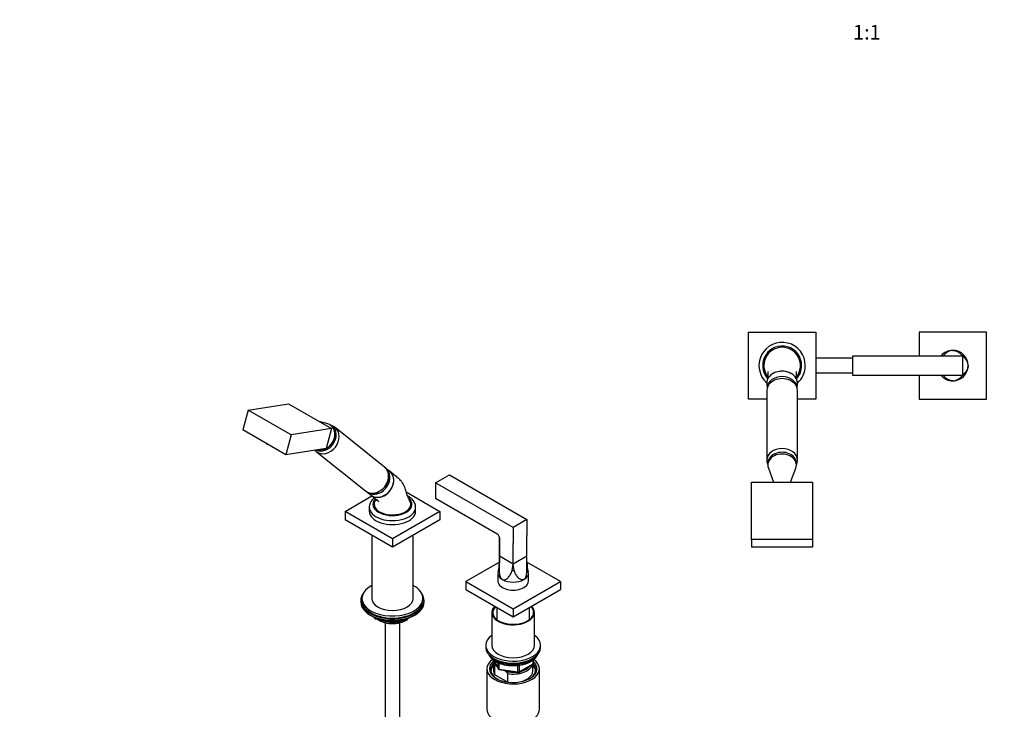
# Model space of a CAD drawing. Units: millimetres. Extents: x 0 to 1471, y 0 to 2769.
# Drawn here: x 0 to 807, y 657 to 1222 of the extents above; entities that cross this region are included whole.
import ezdxf
from ezdxf import colors
from ezdxf.entities.mleader import LeaderData, LeaderLine
from ezdxf.enums import TextEntityAlignment as Align
from ezdxf.math import Vec2, Vec3

# ---------------------------------------------------------------- set-up
doc = ezdxf.new("R2010")
doc.units = ezdxf.units.MM
for name, color, linetype in [('DV3_Défaut', 7, 'Continuous'), ('DV5_Défaut', 7, 'Continuous'), ('Défaut', 7, 'Continuous')]:
    doc.layers.add(name, color=color, linetype=linetype)
doc.styles.add('SEACAD_ArialB', font='arialbd.ttf')

# ---------------------------------------------------------------- blocks, each defined once
blk = doc.blocks.new('_DOT')
at = {"color": 0}
blk.add_line((0, 0), (-1, 0), dxfattribs=at)
at = {"color": 0, "const_width": 0.333}
blk.add_lwpolyline([(-0.1665, 0, 1), (0.1665, 0, 1)], format="xyb", close=True, dxfattribs=at)
blk = doc.blocks.new('SE2')
at = {"layer": 'DV3_Défaut', "color": 7, "linetype": 'Continuous'}
for p, q in [((597.78, 911.02), (597.78, 966.02)), ((597.78, 966.02), (652.78, 966.02)), ((652.78, 966.02), (652.78, 911.02)), ((792.78, 966.02), (737.78, 966.02)), ((737.78, 966.02), (737.78, 946.52)), ((792.78, 911.02), (792.78, 966.02)), ((683.28, 946.52), (773.28, 946.52)), ((683.28, 930.52), (683.28, 946.52)), ((773.28, 946.52), (773.28, 930.52)), ((683.28, 944.52), (652.78, 944.52)), ((652.78, 932.52), (683.28, 932.52)), ((773.28, 930.52), (683.28, 930.52)), ((737.78, 930.52), (737.78, 911.02)), ((612.79, 923.9), (613, 920.36)), ((637.55, 920.35), (637.76, 923.9)), ((612.78, 918.27), (612.78, 861)), ((637.78, 861), (637.78, 918.27)), ((612.78, 911.02), (597.78, 911.02)), ((652.78, 911.02), (637.78, 911.02)), ((737.78, 911.02), (792.78, 911.02)), ((613.53, 858.46), (613.53, 857.06)), ((637.03, 857.06), (637.03, 858.46)), ((613.98, 854.58), (618.31, 842.98)), ((632.24, 842.98), (636.57, 854.58)), ((600.28, 795.99), (600.28, 842.98)), ((600.28, 842.98), (650.28, 842.98)), ((650.28, 842.98), (650.28, 795.99)), ((650.28, 795.99), (600.28, 795.99)), ((600.28, 795.99), (600.28, 789.83)), ((650.28, 795.99), (650.28, 789.83)), ((650.28, 789.83), (600.28, 789.83))]:
    blk.add_line(p, q, dxfattribs=at)
for centre, radius, start, end in [((625.28, 938.52), 19, 0, 228.86519), ((625.28, 938.52), 16, 0, 221.12426), ((625.28, 938.52), 15, 90, 217.4044), ((625.28, 938.52), 15, 322.66252, 90), ((765.28, 938.52), 12.5, 90, 140.20818), ((765.28, 938.52), 11.3, 130.69181, 134.93045), ((765.28, 938.52), 12.5, 0, 90), ((765.28, 938.52), 11.3, 45.06955, 49.30819), ((765.28, 938.52), 11.3, 40.69181, 44.93045), ((625.28, 938.52), 16, 318.82369, 0), ((625.28, 938.52), 19, 311.13481, 0), ((765.28, 938.52), 12.5, 270, 0), ((765.28, 938.52), 12.5, 219.79182, 270), ((765.28, 938.52), 11.3, 225.06955, 229.30819), ((765.28, 938.52), 11.3, 310.69181, 314.93045), ((765.28, 938.52), 11.3, 315.06955, 319.30819)]:
    blk.add_arc(centre, radius, start, end, dxfattribs=at)
for centre, major_axis, start_param, end_param in [((625.28, 924.34), (12.5, 0), 0, 3.187445), ((625.28, 920.16), (12.25, 0), 0.044847, 3.085861), ((625.28, 918.27), (12.5, 0), 0, 3.141593), ((625.28, 924.34), (12.5, 0), 6.237333, 6.283185), ((625.28, 857.06), (11.75, 0), 0, 3.420329), ((625.28, 861), (12.5, 0), 0, 3.139692), ((625.28, 858.46), (11.75, 0), 0, 3.141593), ((625.28, 857.06), (11.75, 0), 6.004449, 6.283185)]:
    blk.add_ellipse(centre, major_axis=major_axis, ratio=0.766044, start_param=start_param, end_param=end_param, dxfattribs=at)
for points, knots in [([(765.28, 951.02), (764.96, 951.02), (764.66, 951), (764.06, 950.93), (763.77, 950.87), (763.22, 950.74), (762.96, 950.66), (762.46, 950.49), (762.23, 950.39), (761.8, 950.2), (761.6, 950.09), (761.23, 949.88), (761.05, 949.77), (760.55, 949.45), (760.27, 949.24), (759.76, 948.83), (759.53, 948.63), (759.12, 948.25), (758.94, 948.07), (758.43, 947.58), (758.16, 947.3), (757.91, 947.09)], [0, 0, 0, 0, 0.0625, 0.0625, 0.125, 0.125, 0.1875, 0.1875, 0.25, 0.25, 0.3125, 0.3125, 0.375, 0.375, 0.5, 0.5, 0.625, 0.625, 0.75, 0.75, 1, 1, 1, 1]), ([(765.28, 951.02), (765.59, 951.02), (765.89, 951), (766.49, 950.93), (766.78, 950.87), (767.33, 950.74), (767.59, 950.66), (768.09, 950.49), (768.32, 950.39), (768.75, 950.2), (768.95, 950.09), (769.33, 949.88), (769.5, 949.77), (770, 949.45), (770.28, 949.24), (770.8, 948.83), (771.02, 948.63), (771.43, 948.25), (771.61, 948.07), (772.12, 947.58), (772.39, 947.3), (772.64, 947.09)], [0, 0, 0, 0, 0.0625, 0.0625, 0.125, 0.125, 0.1875, 0.1875, 0.25, 0.25, 0.3125, 0.3125, 0.375, 0.375, 0.5, 0.5, 0.625, 0.625, 0.75, 0.75, 1, 1, 1, 1]), ([(777.78, 938.52), (777.78, 938.83), (777.76, 939.14), (777.68, 939.73), (777.63, 940.03), (777.5, 940.58), (777.42, 940.84), (777.24, 941.33), (777.15, 941.56), (776.95, 941.99), (776.85, 942.19), (776.64, 942.57), (776.53, 942.75), (776.21, 943.24), (775.99, 943.53), (775.58, 944.04), (775.38, 944.27), (775, 944.68), (774.83, 944.86), (774.33, 945.36), (774.06, 945.64), (773.84, 945.89)], [0, 0, 0, 0, 0.0625, 0.0625, 0.125, 0.125, 0.1875, 0.1875, 0.25, 0.25, 0.3125, 0.3125, 0.375, 0.375, 0.5, 0.5, 0.625, 0.625, 0.75, 0.75, 1, 1, 1, 1]), ([(777.78, 938.52), (777.78, 938.21), (777.76, 937.9), (777.68, 937.31), (777.63, 937.01), (777.5, 936.46), (777.42, 936.2), (777.24, 935.71), (777.15, 935.48), (776.95, 935.05), (776.85, 934.85), (776.64, 934.47), (776.53, 934.29), (776.21, 933.8), (775.99, 933.51), (775.58, 933), (775.38, 932.78), (775, 932.37), (774.83, 932.18), (774.33, 931.68), (774.06, 931.4), (773.84, 931.15)], [0, 0, 0, 0, 0.0625, 0.0625, 0.125, 0.125, 0.1875, 0.1875, 0.25, 0.25, 0.3125, 0.3125, 0.375, 0.375, 0.5, 0.5, 0.625, 0.625, 0.75, 0.75, 1, 1, 1, 1]), ([(613.57, 933.68), (613.57, 933.68), (613.57, 933.68), (613.58, 933.61), (613.59, 933.41), (613.59, 933.08), (613.59, 932.68), (613.58, 932.29), (613.57, 931.92), (613.55, 931.42), (613.51, 930.71), (613.43, 929.69), (613.31, 928.38), (613.18, 927.17), (613.09, 926.47), (613.07, 926.29)], [0, 0, 0, 0, 0.034452, 0.093649, 0.160098, 0.234783, 0.313217, 0.374376, 0.415509, 0.461169, 0.536153, 0.640933, 0.77604, 0.942079, 1, 1, 1, 1]), ([(625.28, 933.92), (623.63, 933.92), (622.02, 933.67), (619.01, 932.7), (617.64, 931.99), (616.34, 930.98), (616.18, 930.85), (616.03, 930.72)], [0, 0, 0, 0, 0.46698, 0.46698, 0.93396, 0.93396, 1, 1, 1, 1]), ([(633.62, 931.42), (632.57, 932.16), (631.35, 932.76), (628.55, 933.66), (626.92, 933.92), (625.28, 933.92)], [0, 0, 0, 0, 0.46682, 0.46682, 1, 1, 1, 1]), ([(637.51, 926.02), (637.48, 926.3), (637.39, 927.08), (637.24, 928.38), (637.12, 929.69), (637.05, 930.71), (637.01, 931.42), (636.98, 931.92), (636.97, 932.29), (636.96, 932.73), (636.96, 933.21), (636.97, 933.57), (636.98, 933.67), (636.98, 933.69), (636.98, 933.69)], [0, 0, 0, 0, 0.083183, 0.244803, 0.376314, 0.478305, 0.551294, 0.595738, 0.635777, 0.695308, 0.796775, 0.888301, 0.966629, 1, 1, 1, 1]), ([(765.28, 926.02), (764.96, 926.02), (764.66, 926.04), (764.06, 926.11), (763.77, 926.17), (763.22, 926.3), (762.96, 926.38), (762.46, 926.55), (762.23, 926.65), (761.8, 926.85), (761.6, 926.95), (761.23, 927.16), (761.05, 927.27), (760.55, 927.59), (760.27, 927.8), (759.76, 928.22), (759.53, 928.42), (759.12, 928.79), (758.94, 928.97), (758.43, 929.46), (758.16, 929.74), (757.91, 929.95)], [0, 0, 0, 0, 0.0625, 0.0625, 0.125, 0.125, 0.1875, 0.1875, 0.25, 0.25, 0.3125, 0.3125, 0.375, 0.375, 0.5, 0.5, 0.625, 0.625, 0.75, 0.75, 1, 1, 1, 1]), ([(765.28, 926.02), (765.59, 926.02), (765.89, 926.04), (766.49, 926.11), (766.78, 926.17), (767.33, 926.3), (767.59, 926.38), (768.09, 926.55), (768.32, 926.65), (768.75, 926.85), (768.95, 926.95), (769.33, 927.16), (769.5, 927.27), (770, 927.59), (770.28, 927.8), (770.8, 928.22), (771.02, 928.42), (771.43, 928.79), (771.61, 928.97), (772.12, 929.46), (772.39, 929.74), (772.64, 929.95)], [0, 0, 0, 0, 0.0625, 0.0625, 0.125, 0.125, 0.1875, 0.1875, 0.25, 0.25, 0.3125, 0.3125, 0.375, 0.375, 0.5, 0.5, 0.625, 0.625, 0.75, 0.75, 1, 1, 1, 1]), ([(612.78, 861.02), (612.78, 860.95), (612.76, 860.54), (612.85, 859.71), (613.04, 858.62), (613.3, 857.8), (613.47, 857.35), (613.51, 857.25)], [0, 0, 0, 0, 0.049657, 0.338838, 0.626757, 0.914228, 1, 1, 1, 1]), ([(637.03, 857.24), (637.16, 857.54), (637.39, 858.21), (637.64, 859.25), (637.76, 860.23), (637.77, 860.78), (637.78, 861)], [0, 0, 0, 0, 0.250413, 0.547752, 0.841857, 1, 1, 1, 1])]:
    blk.add_open_spline(points, degree=3, knots=knots, dxfattribs=at)
blk.add_open_spline([(612.8, 918.78), (612.79, 918.63), (612.79, 918.46), (612.78, 918.29)], degree=3, dxfattribs=at)
blk = doc.blocks.new('SE4')
at = {"layer": 'DV5_Défaut', "color": 7, "linetype": 'Continuous'}
for p, q in [((187.25, 902.08), (220.47, 907.3)), ((220.47, 907.3), (255.83, 886.89)), ((187.25, 902.08), (182.89, 885.76)), ((222.6, 881.67), (187.25, 902.08)), ((252.63, 890.8), (245.57, 892.81)), ((256.43, 888.58), (255.44, 889.37)), ((218.25, 865.35), (182.89, 885.76)), ((222.6, 881.67), (218.25, 865.35)), ((255.83, 886.89), (222.6, 881.67)), ((255.83, 886.89), (251.47, 870.56)), ((299.19, 855.38), (258.69, 887.73)), ((251.47, 870.56), (218.25, 865.35)), ((243.09, 868.19), (283.58, 835.85)), ((303.05, 852.28), (300.57, 854)), ((341.06, 842.57), (352.38, 849.1)), ((352.38, 849.1), (416.02, 812.36)), ((404.7, 805.83), (341.06, 842.57)), ((341.06, 842.57), (341.06, 829.51)), ((266.82, 819.05), (288.76, 831.72)), ((285.32, 834.73), (287.47, 832.77)), ((317.05, 834.96), (344.6, 819.05)), ((391.99, 800.1), (341.06, 829.51)), ((305.71, 796.6), (266.82, 819.05)), ((266.82, 819.05), (266.82, 812.11)), ((286.71, 822.4), (286.71, 819.14)), ((344.6, 819.05), (305.71, 796.6)), ((324.71, 819.14), (324.71, 822.4)), ((344.6, 819.05), (344.6, 812.11)), ((305.71, 789.66), (266.82, 812.11)), ((344.6, 812.11), (305.71, 789.66)), ((416.02, 812.36), (404.7, 805.83)), ((416.02, 812.36), (416.02, 799.29)), ((288.71, 799.48), (288.71, 747.69)), ((322.71, 747.69), (322.71, 799.48)), ((404.7, 805.83), (404.7, 792.76)), ((305.71, 796.6), (305.71, 789.66)), ((393.4, 782.28), (393.4, 797.65)), ((393.4, 797.65), (393.4, 777.16)), ((404.69, 775.76), (404.69, 792.77)), ((404.7, 792.76), (404.69, 792.77)), ((404.72, 792.77), (404.7, 792.76)), ((404.72, 775.76), (404.72, 792.77)), ((416, 782.28), (416, 799.29)), ((416.02, 799.29), (416, 799.29)), ((416, 777.16), (416, 799.29)), ((393.4, 777.42), (365.81, 761.49)), ((404.69, 775.76), (393.4, 782.28)), ((393.44, 776.67), (393.4, 782.28)), ((403.86, 770.65), (404.69, 775.76)), ((416, 782.28), (404.72, 775.76)), ((405.55, 770.65), (404.72, 775.76)), ((415.97, 776.67), (416, 782.28)), ((443.59, 761.49), (416, 777.42)), ((392.2, 768.27), (392.2, 761.74)), ((417.2, 761.74), (417.2, 768.27)), ((365.81, 761.49), (404.7, 739.04)), ((365.81, 761.49), (365.81, 754.96)), ((404.7, 739.04), (443.59, 761.49)), ((443.59, 761.49), (443.59, 754.96)), ((365.81, 754.96), (404.7, 732.51)), ((404.7, 732.51), (443.59, 754.96)), ((279.71, 746.06), (279.71, 744.83)), ((280.71, 747.69), (280.71, 746.06)), ((330.71, 746.06), (330.71, 747.69)), ((331.71, 744.83), (331.71, 746.06)), ((387.2, 736.18), (387.2, 709.24)), ((391.2, 740.3), (391.2, 730.46)), ((404.7, 739.04), (404.7, 732.51)), ((418.2, 730.46), (418.2, 740.3)), ((422.2, 709.24), (422.2, 736.18)), ((288.03, 733.69), (288.63, 733.34)), ((290.52, 732.36), (290.92, 731.5)), ((290.61, 732.32), (290.86, 731.77)), ((290.86, 731.77), (290.86, 732.2)), ((291.57, 731.9), (291.57, 731.36)), ((291.57, 731.36), (294.1, 730.97)), ((291.68, 730.93), (310.64, 728)), ((299.71, 727.75), (299.71, 175.65)), ((305.17, 729.26), (310.53, 728.43)), ((310.53, 728.43), (310.53, 729.54)), ((311.29, 728.12), (315.19, 730.38)), ((311.5, 728.58), (314.22, 730.15)), ((311.5, 729.66), (311.5, 728.58)), ((311.71, 175.65), (311.71, 727.75)), ((322.79, 733.34), (323.39, 733.69)), ((382.2, 709.24), (382.2, 707.6)), ((427.2, 707.6), (427.2, 709.24)), ((388.7, 694.95), (388.7, 688.01)), ((389.27, 696.64), (392.37, 689.97)), ((389.37, 696.57), (392.31, 690.24)), ((392.31, 690.24), (392.31, 695.04)), ((393.01, 694.74), (393.01, 689.83)), ((421.03, 694.16), (421.03, 697.25)), ((421.32, 694.57), (421.32, 697.45)), ((383.2, 690.05), (383.2, 656.84)), ((389.33, 692.39), (389.33, 685.45)), ((391.42, 692), (391, 692.25)), ((393.01, 689.83), (408.63, 687.41)), ((393.12, 689.4), (408.74, 686.98)), ((398.61, 687.85), (396.95, 688.81)), ((400.28, 686.07), (398.61, 687.85)), ((408.63, 687.41), (408.63, 692.82)), ((409.39, 687.11), (420.82, 693.71)), ((409.6, 687.56), (421.03, 694.16)), ((409.6, 692.98), (409.6, 687.56)), ((420.7, 688.01), (420.7, 693.64)), ((426.2, 656.84), (426.2, 690.05)), ((389.33, 685.45), (400.28, 679.13)), ((400.28, 679.13), (400.28, 686.07))]:
    blk.add_line(p, q, dxfattribs=at)
for centre, radius, start, end in [((291.58, 846.51), 11.64, 324.21513, 49.43666), ((367.98, 776.7), 25.4, 343.46134, 1.03931), ((443.6, 776.89), 27.58, 179.43965, 195.62944), ((291.83, 731.92), 1, 204.89609, 261.20602), ((310.79, 728.99), 1, 261.20602, 300), ((394.79, 706.23), 11.16, 201.08402, 244.95136), ((420.32, 694.57), 1, 300, 0), ((389.14, 680.71), 11.68, 80.84463, 89.07032), ((393.27, 690.39), 1, 204.89609, 261.20602), ((408.89, 687.97), 1, 261.20602, 300)]:
    blk.add_arc(centre, radius, start, end, dxfattribs=at)
for centre, major_axis, ratio, start_param, end_param in [((249.09, 879.4), (-7.33, -9.18), 0.81339, 0.184974, 3.141593), ((248.1, 880.19), (-7.33, -9.18), 0.81339, 1.109247, 3.470295), ((250.89, 877.96), (-7.8, -9.77), 0.81339, 0.017099, 3.142478), ((203.77, 874.41), (-1.45, 0.39), 0.345066, 0.602113, 1.21437), ((248.1, 880.19), (-7.33, -9.18), 0.81339, 0.393432, 1.059991), ((291.39, 845.62), (-7.8, -9.77), 0.81339, 0, 3.141593), ((292.73, 844.54), (-7.65, -9.57), 0.81339, 0.055669, 2.964015), ((295.68, 842.18), (-7.8, -9.77), 0.81339, 0, 3.195397), ((295.68, 842.18), (-7.8, -9.77), 0.81339, 6.22938, 6.283185), ((305.71, 824.85), (-16, 0), 0.57735, 0, 3.712138), ((305.71, 824.85), (-16, 0), 0.57735, 5.781125, 6.283185), ((305.71, 824.85), (15, 0), 0.57735, 2.881665, 3.926991), ((305.71, 824.85), (-15, 0), 0.57735, 0.785398, 3.404084), ((305.71, 822.4), (-19, 0), 0.57735, 0.00375, 3.145844), ((305.71, 819.14), (-19, 0), 0.57735, 0, 3.141593), ((391.99, 798.47), (-1, 1.73), 0.57735, 3.926991, 5.497787), ((404.7, 777.16), (11.3, 0), 0.57735, 3.141593, 3.216785), ((404.7, 777.16), (-11.3, 0), 0.57735, 3.066401, 3.141593), ((404.7, 768.27), (12.5, 0), 0.57735, 2.982632, 3.926991), ((404.7, 777.16), (11.3, 0), 0.57735, 4.637197, 4.787581), ((404.7, 768.27), (-12.5, 0), 0.57735, 2.356194, 3.299472), ((404.7, 761.74), (-12.5, 0), 0.57735, 0, 3.141593), ((404.7, 768.27), (12.5, 0), 0.57735, 3.926991, 5.497787), ((305.71, 747.69), (25, 0), 0.57735, 2.318559, 6.283185), ((305.71, 746.06), (-26, 0), 0.57735, 5.870417, 6.283185), ((305.71, 746.06), (-26, 0), 0.57735, 0, 3.554361), ((305.71, 747.69), (25, 0), 0.57735, 0, 0.823034), ((305.71, 744.83), (-26, 0), 0.57735, 0, 3.141593), ((305.71, 746.06), (25, 0), 0.57735, 3.141593, 6.283185), ((305.71, 747.69), (17, 0), 0.57735, 3.141593, 6.283185), ((305.71, 743.89), (25, 0), 0.57735, 3.775682, 5.649096), ((404.7, 736.18), (17.5, 0), 0.57735, 2.616259, 6.283185), ((404.7, 736.18), (16.75, 0), 0.57735, 2.628193, 6.283185), ((404.7, 736.18), (16.75, 0), 0.57735, 0, 0.5134), ((404.7, 736.18), (17.5, 0), 0.57735, 0, 0.525334), ((305.71, 743.2), (24.15, 0), 0.57735, 3.926991, 5.497787), ((291.83, 731.92), (-1, 0), 0.57735, 0.261799, 1.308997), ((291.83, 731.92), (0.907, 0.421), 0.788675, 2.790713, 3.141593), ((291.83, 731.92), (0.153, 0.988), 0.211325, 2.202711, 3.141593), ((305.71, 735.69), (-15, 0), 0.57735, 0.62119, 2.635751), ((305.71, 737.49), (-16.09, 0), 0.57735, 0.87413, 1.743864), ((305.71, 738.23), (-17, 0), 0.57735, 0.936521, 1.681473), ((310.79, 728.99), (-1, 0), 0.57735, 1.308997, 2.356194), ((310.79, 728.99), (0.153, 0.988), 0.211325, 2.202711, 3.141593), ((310.79, 728.99), (-0.5, 0.866), 0.57735, 3.141593, 3.926991), ((305.71, 737.49), (-16.09, 0), 0.57735, 2.064788, 2.356194), ((305.71, 738.23), (-17, 0), 0.57735, -4.21046, -3.991984), ((404.7, 709.24), (22.5, 0), 0.57735, 2.461919, 6.283185), ((404.7, 709.24), (22.5, 0), 0.57735, 0, 0.679674), ((404.7, 707.6), (22.5, 0), 0.57735, 3.141593, 6.283185), ((404.7, 709.24), (17.5, 0), 0.57735, 3.141593, 6.283185), ((404.7, 690.05), (-21.5, 0), 0.57735, 0, 3.802852), ((404.7, 690.05), (-21.5, 0), 0.57735, 5.622566, 6.283185), ((404.7, 705.15), (21, 0), 0.57735, 3.409968, 6.01481), ((404.7, 689.23), (18.5, 0), 0.57735, 2.615677, 3.900316), ((404.7, 690.05), (-19.5, 0), 0.57735, 5.648365, 6.283185), ((404.7, 690.05), (-19.5, 0), 0.57735, 0, 3.6925), ((404.7, 705.97), (-21, 0), 0.57735, 0.502853, 2.63874), ((404.7, 694.95), (16, 0), 0.57735, 2.947956, 3.42163), ((404.7, 695.76), (15, 0), 0.57735, 3.148629, 3.559783), ((420.32, 694.57), (-1, 0), 0.57735, 2.356194, 3.141593), ((404.7, 688.01), (-18.3, 0), 0.57735, 5.776416, 6.283185), ((404.7, 688.01), (-18.3, 0), 0.57735, 0, 0.036845), ((404.7, 688.01), (16, 0), 0.57735, 3.141593, 3.42163), ((393.27, 690.39), (-1, 0), 0.57735, 0.261799, 1.308997), ((393.27, 690.39), (0.907, 0.421), 0.788675, 2.790713, 3.141593), ((393.27, 690.39), (0.153, 0.988), 0.211325, 2.202711, 3.141593), ((404.7, 695.76), (-15, 0), 0.57735, 1.152606, 1.73749), ((404.7, 694.95), (-16, 0), 0.57735, 1.290759, 2.987702), ((404.7, 688.01), (-16, 0), 0.57735, 1.727547, 3.141593), ((408.89, 687.97), (-1, 0), 0.57735, 1.308997, 2.356194), ((408.89, 687.97), (0.153, 0.988), 0.211325, 2.202711, 3.141593), ((408.89, 687.97), (-0.5, 0.866), 0.57735, 3.141593, 3.926991), ((404.7, 695.76), (-15, 0), 0.57735, 1.973373, 2.739016), ((404.7, 689.23), (18.5, 0), 0.57735, 5.524462, 6.283185), ((404.7, 688.01), (-18.3, 0), 0.57735, 3.104748, 3.648362), ((420.32, 694.57), (-0.5, 0.866), 0.57735, 3.141593, 3.926991), ((404.7, 689.23), (18.5, 0), 0.57735, 0, 0.471098), ((404.7, 688.01), (-16, 0), 0.57735, 1.290759, 1.414046), ((404.7, 656.84), (-21.5, 0), 0.57735, 0, 3.141593)]:
    blk.add_ellipse(centre, major_axis=major_axis, ratio=ratio, start_param=start_param, end_param=end_param, dxfattribs=at)
for points, knots in [([(258.65, 887.7), (258.5, 887.85), (257.86, 888.42), (256.55, 889.09), (255.41, 889.5), (254.93, 889.63)], [0, 0, 0, 0, 0.138103, 0.648238, 1, 1, 1, 1]), ([(242.12, 869.05), (242.39, 868.75), (242.77, 868.41), (243.17, 868.15), (243.28, 868.09)], [0, 0, 0, 0, 0.784188, 1, 1, 1, 1]), ([(287.93, 832.38), (288.24, 832.14), (288.57, 831.91), (290.06, 831.05), (291.39, 830.67), (294.19, 830.51), (295.67, 830.73), (298.54, 831.74), (299.93, 832.52), (302.44, 834.54), (303.55, 835.76), (305.33, 838.51), (305.98, 839.99), (306.56, 842.26), (306.68, 843.02), (306.78, 844.52), (306.76, 845.27), (306.49, 847.42), (306.02, 848.76), (304.59, 851.04), (303.62, 851.98), (302.45, 852.65)], [0, 0, 0, 0, 0.035868, 0.035868, 0.156385, 0.156385, 0.276901, 0.276901, 0.397418, 0.397418, 0.517934, 0.517934, 0.638451, 0.638451, 0.698709, 0.698709, 0.758967, 0.758967, 0.879484, 0.879484, 1, 1, 1, 1]), ([(320.2, 827.1), (319.57, 828.4), (318.57, 830.53), (317.16, 834.28), (316.36, 837.73), (315.16, 840.33), (313.81, 842.64), (312.16, 844.82), (309.74, 846.88), (306.67, 849.38), (304.67, 850.99), (303.37, 852.04)], [0, 0, 0, 0, 0.114438, 0.22182, 0.343361, 0.431693, 0.489588, 0.570304, 0.681383, 0.824553, 1, 1, 1, 1]), ([(283.77, 835.74), (284.31, 835.35), (285.32, 834.63), (287.28, 833.89), (289.39, 833.52), (291.57, 833.57), (293.23, 833.92), (294.15, 834.23), (294.37, 834.31)], [0, 0, 0, 0, 0.165203, 0.357791, 0.549665, 0.742703, 0.938378, 1, 1, 1, 1]), ([(287.93, 832.39), (288.62, 831.83), (289.78, 830.91), (291.52, 829.54), (292.81, 828.5), (293.67, 827.81), (294.15, 827.41), (294.44, 827.17), (294.47, 827.15), (294.47, 827.15)], [0, 0, 0, 0, 0.265106, 0.524777, 0.72764, 0.842152, 0.923412, 0.973886, 1, 1, 1, 1]), ([(290.8, 830.1), (290.8, 830.1), (290.16, 829.58), (289.07, 828.53), (287.84, 826.8), (287.05, 824.98), (286.68, 823.43), (286.74, 822.59), (286.76, 822.35)], [0, 0, 0, 0, 0.001719, 0.255661, 0.479298, 0.694772, 0.925397, 1, 1, 1, 1]), ([(293.4, 828.46), (293.24, 828.47), (292.58, 828.27), (291.75, 827.81), (291.43, 827.41), (291.22, 827.09)], [0, 0, 0, 0, 0.2088759, 0.4704105, 1, 1, 1, 1]), ([(324.65, 822.46), (324.66, 822.78), (324.7, 823.66), (324.28, 825.25), (323.44, 827.04), (322.19, 828.7), (320.53, 830.26), (319.28, 831.06), (318.52, 831.53)], [0, 0, 0, 0, 0.079749, 0.256793, 0.43398, 0.615829, 0.804761, 1, 1, 1, 1]), ([(395.87, 763.16), (395.64, 763.29), (395.44, 763.45), (395.07, 763.83), (394.9, 764.05), (394.61, 764.53), (394.48, 764.79), (394.25, 765.33), (394.16, 765.61), (393.99, 766.19), (393.92, 766.48), (393.81, 767.08), (393.76, 767.38), (393.63, 768.29), (393.58, 768.9), (393.51, 770.12), (393.5, 770.73), (393.47, 771.95), (393.47, 772.55), (393.46, 774.34), (393.46, 775.51), (393.44, 776.67)], [0, 0, 0, 0, 0.0625, 0.0625, 0.125, 0.125, 0.1875, 0.1875, 0.25, 0.25, 0.3125, 0.3125, 0.375, 0.375, 0.5, 0.5, 0.625, 0.625, 0.75, 0.75, 1, 1, 1, 1]), ([(413.54, 763.16), (413.76, 763.29), (413.97, 763.45), (414.34, 763.83), (414.5, 764.05), (414.8, 764.53), (414.93, 764.79), (415.16, 765.33), (415.25, 765.61), (415.41, 766.19), (415.48, 766.48), (415.6, 767.08), (415.65, 767.38), (415.77, 768.29), (415.82, 768.9), (415.89, 770.12), (415.91, 770.73), (415.94, 771.95), (415.94, 772.55), (415.95, 774.34), (415.95, 775.51), (415.97, 776.67)], [0, 0, 0, 0, 0.0625, 0.0625, 0.125, 0.125, 0.1875, 0.1875, 0.25, 0.25, 0.3125, 0.3125, 0.375, 0.375, 0.5, 0.5, 0.625, 0.625, 0.75, 0.75, 1, 1, 1, 1]), ([(395.87, 763.16), (396.09, 763.04), (396.31, 762.95), (396.79, 762.84), (397.03, 762.82), (397.52, 762.85), (397.76, 762.9), (398.23, 763.03), (398.46, 763.13), (398.9, 763.35), (399.12, 763.48), (399.53, 763.77), (399.74, 763.93), (400.31, 764.44), (400.67, 764.81), (401.32, 765.61), (401.62, 766.04), (402.18, 766.92), (402.43, 767.37), (403.14, 768.75), (403.52, 769.7), (403.86, 770.65)], [0, 0, 0, 0, 0.0625, 0.0625, 0.125, 0.125, 0.1875, 0.1875, 0.25, 0.25, 0.3125, 0.3125, 0.375, 0.375, 0.5, 0.5, 0.625, 0.625, 0.75, 0.75, 1, 1, 1, 1]), ([(413.54, 763.16), (413.32, 763.04), (413.09, 762.95), (412.62, 762.84), (412.37, 762.82), (411.89, 762.85), (411.65, 762.9), (411.18, 763.03), (410.95, 763.13), (410.51, 763.35), (410.29, 763.48), (409.87, 763.77), (409.67, 763.93), (409.09, 764.44), (408.74, 764.81), (408.09, 765.61), (407.79, 766.04), (407.23, 766.92), (406.98, 767.37), (406.27, 768.75), (405.88, 769.7), (405.55, 770.65)], [0, 0, 0, 0, 0.0625, 0.0625, 0.125, 0.125, 0.1875, 0.1875, 0.25, 0.25, 0.3125, 0.3125, 0.375, 0.375, 0.5, 0.5, 0.625, 0.625, 0.75, 0.75, 1, 1, 1, 1]), ([(390.06, 696.12), (390.5, 695.88), (391.58, 695.29), (393.77, 694.37), (396.5, 693.54), (399.44, 692.95), (402.48, 692.63), (405.56, 692.57), (408.63, 692.78), (411.62, 693.25), (414.46, 693.97), (417.09, 694.94), (419.47, 696.13), (421.53, 697.52), (423.23, 699.1), (424.48, 700.77), (425.03, 701.93), (425.24, 702.49)], [0, 0, 0, 0, 0.036646, 0.106011, 0.175324, 0.24455, 0.313706, 0.382827, 0.451955, 0.521121, 0.590367, 0.659736, 0.729264, 0.798958, 0.86873, 0.938261, 1, 1, 1, 1])]:
    blk.add_open_spline(points, degree=3, knots=knots, dxfattribs=at)

msp = doc.modelspace()

# ---------------------------------------------------------------- block references
at = {"layer": 'Défaut'}
for name in ['SE2', 'SE4']:
    msp.add_blockref(name, (0, 0), dxfattribs=at)

# ---------------------------------------------------------------- texts
at = {"layer": 'Défaut', "color": 7, "linetype": 'Continuous', "style": 'SEACAD_ArialB'}
msp.add_text('1:1', height=12, dxfattribs=at).set_placement((683.41, 1217.73), align=Align.TOP_LEFT)

# ---------------------------------------------------------------- leaders
at = {"layer": 'Défaut', "color": 7, "linetype": 'Continuous'}
ml = msp.add_multileader_mtext('Standard', dxfattribs=at)
ml.set_content('{\\pxsm0.9;\\fArial|b1||i0||c0|p34;\\W1.;6532/60A\\P}', color=256)
ml.set_leader_properties()
ml.set_arrow_properties(name='DOT')
ml.build(insert=Vec2(0, 0))
ml.multileader.update_dxf_attribs({"leader_type": 0, "dogleg_length": 0, "arrow_head_size": 12})
ctx = ml.context
ctx.base_point, ctx.char_height, ctx.arrow_head_size = Vec3(35, 2761.77), 12, 12
notes = []
notes.append((ctx, [(0, (0, 0, 0), (0, 0), (1, 0), 1, [])]))
ctx.mtext.insert = Vec3(37, 2767.77)
ml = msp.add_multileader_mtext('Standard', dxfattribs=at)
ml.set_content('{\\pxsm0.9;\\fSolid Edge ISO|b1||i0||c0|p34;\\W1.;18/03/2024\\P}', color=256)
ml.set_leader_properties()
ml.set_arrow_properties(name='DOT')
ml.build(insert=Vec2(0, 0))
ml.multileader.update_dxf_attribs({"leader_type": 0, "dogleg_length": 0, "arrow_head_size": 12})
ctx = ml.context
ctx.base_point, ctx.char_height, ctx.arrow_head_size = Vec3(1383.28, 2748.77), 12, 12
notes.append((ctx, [(0, (0, 0, 0), (0, 0), (1, 0), 1, [])]))
ctx.mtext.insert = Vec3(1385.28, 2754.77)
for ctx, leaders in notes:
    for number, flags, end, landing, length, lines in leaders:
        leader = LeaderData()
        leader.index, (leader.has_last_leader_line, leader.has_dogleg_vector, leader.attachment_direction) = number, flags
        leader.last_leader_point, leader.dogleg_vector, leader.dogleg_length = Vec3(end), Vec3(landing), length
        for number, points, colour, breaks in lines:
            line = LeaderLine()
            line.index, line.vertices, line.color, line.breaks = number, Vec3.list(points), colors.encode_raw_color(colour), breaks
            leader.lines.append(line)
        ctx.leaders.append(leader)

doc.saveas('drawing.dxf')
